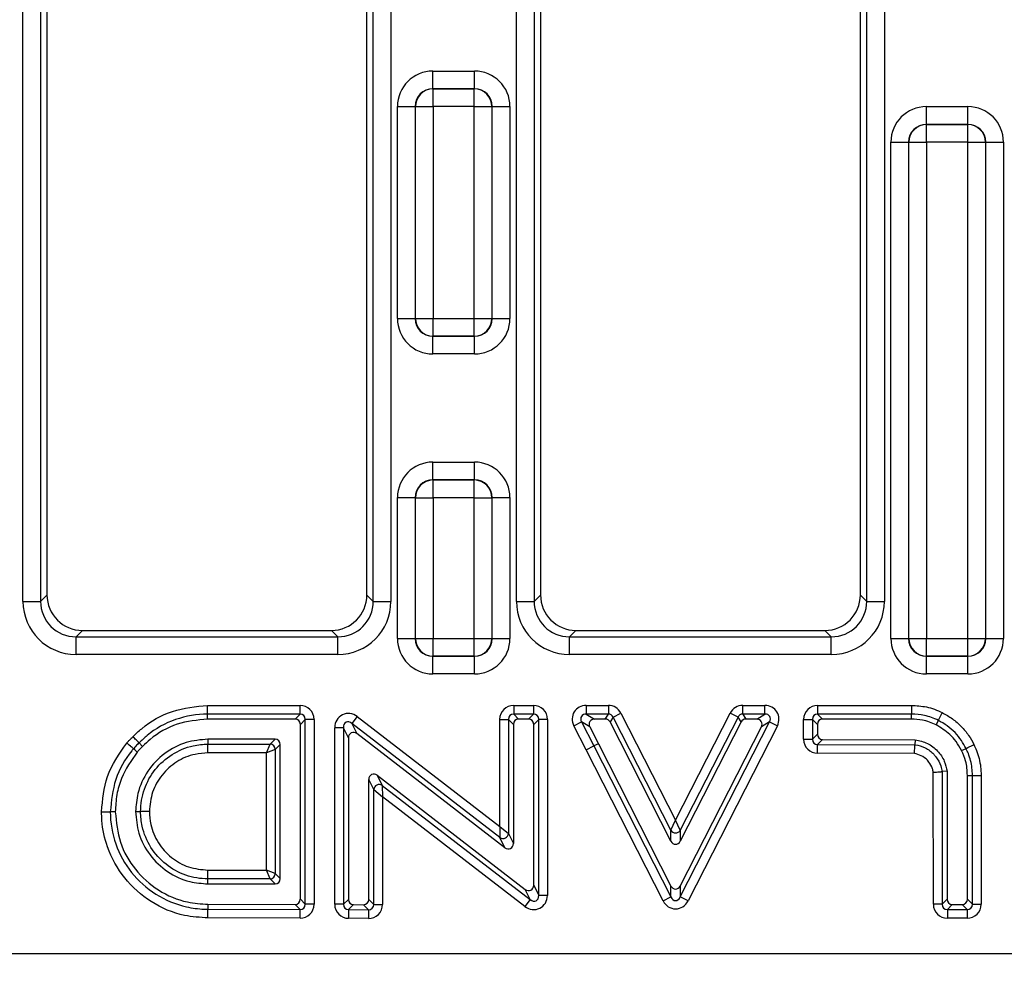
# Model space of a CAD drawing. Units: millimetres. Extents: x 75 to 2075, y 25 to 1460.
# Drawn here: x 505 to 561, y 823 to 876 of the extents above; entities that cross this region are included whole.
import ezdxf

# ---------------------------------------------------------------- set-up
doc = ezdxf.new("R2010")
doc.units = ezdxf.units.MM
doc.header["$LTSCALE"] = 5
doc.linetypes.add('SLD-Solid', pattern=[0])
doc.layers.add('FORMAT', color=7, linetype='SLD-Solid')
doc.styles.add('SLDTEXTSTYLE0', font='CALIBRI.TTF')
doc.styles.add('SLDTEXTSTYLE4', font='CALIBRII.TTF')
doc.dimstyles.new('SLDDIMSTYLE0', dxfattribs={"dimtxt": 18.520833, "dimasz": 16.51, "dimexe": 0, "dimexo": 0.0625, "dimgap": 4.630208, "dimtad": 2, "dimdec": 0, "dimrnd": 1e-09, "dimzin": 12, "dimdsep": 46, "dimtxsty": 'SLDTEXTSTYLE4', "dimsah": 1, "dimcen": 0.09, "dimadec": 0, "dimazin": 3, "dimtfac": 1, "dimtdec": 0, "dimtofl": 0, "dimtmove": 0, "dimatfit": 3, "dimfxl": 0, "dimfrac": 2, "dimtolj": 1, "dimtzin": 12, "dimarcsym": 0})

# ---------------------------------------------------------------- blocks, each defined once
blk = doc.blocks.new('_D')
at = {"layer": 'FORMAT'}
for p, q in [((1211.941, 829.899), (1211.941, 759.688)), ((207.441, 826.899), (207.441, 759.688)), ((1211.941, 764.688), (207.441, 764.688))]:
    blk.add_line(p, q, dxfattribs=at)
for points in [[(207.441, 764.688), (223.951, 762.148), (223.951, 767.228)], [(1211.941, 764.688), (1195.431, 767.228), (1195.431, 762.148)]]:
    blk.add_solid(points, dxfattribs=at)
at = {"layer": 'FORMAT', "insert": (684.654, 789.382), "char_height": 18.5208, "attachment_point": 1, "style": 'SLDTEXTSTYLE0'}
blk.add_mtext('1005', dxfattribs=at)

msp = doc.modelspace()

# ---------------------------------------------------------------- linework, layer by layer
at = {"color": 7, "linetype": 'SLD-Solid'}
for p, q in [((505.606, 843.717), (505.606, 920.51)), ((506.602, 920.51), (506.602, 843.717)), ((525.318, 843.717), (525.318, 920.51)), ((526.314, 920.51), (526.314, 843.717)), ((533.376, 843.717), (533.376, 920.51)), ((534.372, 920.51), (534.372, 843.717)), ((553.088, 843.717), (553.088, 920.51)), ((554.084, 920.51), (554.084, 843.717)), ((506.96, 920.152), (506.96, 844.074)), ((524.96, 844.074), (524.96, 920.152)), ((534.73, 920.152), (534.73, 844.074)), ((552.73, 844.074), (552.73, 920.152)), ((528.679, 872.549), (528.679, 873.548)), ((528.679, 873.548), (531.011, 873.548)), ((531.011, 872.549), (531.011, 873.548)), ((528.679, 872.549), (528.686, 872.545)), ((531.011, 872.549), (528.679, 872.549)), ((528.686, 871.546), (528.686, 872.545)), ((528.686, 872.545), (531.004, 872.545)), ((531.004, 872.545), (531.011, 872.549)), ((531.004, 871.546), (531.004, 872.545)), ((526.679, 871.554), (527.675, 871.554)), ((526.679, 859.628), (526.679, 871.554)), ((527.69, 871.546), (527.675, 871.554)), ((527.675, 871.554), (527.675, 859.628)), ((527.69, 859.635), (527.69, 871.546)), ((527.69, 871.546), (528.686, 871.546)), ((528.686, 871.546), (528.686, 859.635)), ((531.004, 871.546), (528.686, 871.546)), ((531.004, 859.635), (531.004, 871.546)), ((531.004, 871.546), (532, 871.546)), ((532.015, 871.554), (532, 871.546)), ((532, 871.546), (532, 859.635)), ((532.015, 859.628), (532.015, 871.554)), ((532.015, 871.554), (533.011, 871.554)), ((533.011, 871.554), (533.011, 859.628)), ((556.449, 870.549), (556.449, 871.548)), ((556.449, 871.548), (558.781, 871.548)), ((558.781, 870.549), (558.781, 871.548)), ((556.449, 870.549), (556.456, 870.545)), ((558.781, 870.549), (556.449, 870.549)), ((556.456, 869.546), (556.456, 870.545)), ((556.456, 870.545), (558.774, 870.545)), ((558.774, 870.545), (558.781, 870.549)), ((558.774, 869.546), (558.774, 870.545)), ((554.449, 869.554), (555.445, 869.554)), ((554.449, 841.628), (554.449, 869.554)), ((555.46, 869.546), (555.445, 869.554)), ((555.445, 869.554), (555.445, 841.628)), ((555.46, 841.635), (555.46, 869.546)), ((555.46, 869.546), (556.456, 869.546)), ((556.456, 869.546), (556.456, 841.635)), ((558.774, 869.546), (556.456, 869.546)), ((558.774, 869.546), (559.77, 869.546)), ((558.774, 841.635), (558.774, 869.546)), ((559.785, 869.554), (559.77, 869.546)), ((559.77, 869.546), (559.77, 841.635)), ((559.785, 841.628), (559.785, 869.554)), ((559.785, 869.554), (560.781, 869.554)), ((560.781, 869.554), (560.781, 841.628)), ((526.679, 859.628), (527.675, 859.628)), ((527.675, 859.628), (527.69, 859.635)), ((527.69, 859.635), (528.686, 859.635)), ((528.686, 859.635), (531.004, 859.635)), ((528.686, 858.636), (528.686, 859.635)), ((531.004, 859.635), (532, 859.635)), ((531.004, 858.636), (531.004, 859.635)), ((532, 859.635), (532.015, 859.628)), ((532.015, 859.628), (533.011, 859.628)), ((528.686, 858.636), (528.679, 858.633)), ((528.679, 858.633), (531.011, 858.633)), ((528.679, 857.633), (528.679, 858.633)), ((531.004, 858.636), (528.686, 858.636)), ((531.011, 858.633), (531.004, 858.636)), ((531.011, 857.633), (531.011, 858.633)), ((531.011, 857.633), (528.679, 857.633)), ((528.679, 850.549), (528.679, 851.548)), ((528.679, 851.548), (531.011, 851.548)), ((531.011, 850.549), (531.011, 851.548)), ((528.679, 850.549), (528.686, 850.545)), ((531.011, 850.549), (528.679, 850.549)), ((528.686, 849.546), (528.686, 850.545)), ((528.686, 850.545), (531.004, 850.545)), ((531.004, 850.545), (531.011, 850.549)), ((531.004, 849.546), (531.004, 850.545)), ((526.679, 849.554), (527.675, 849.554)), ((526.679, 841.628), (526.679, 849.554)), ((527.69, 849.546), (527.675, 849.554)), ((527.675, 849.554), (527.675, 841.628)), ((527.69, 841.635), (527.69, 849.546)), ((527.69, 849.546), (528.686, 849.546)), ((531.004, 849.546), (528.686, 849.546)), ((528.686, 849.546), (528.686, 841.635)), ((531.004, 841.635), (531.004, 849.546)), ((531.004, 849.546), (532, 849.546)), ((532.015, 849.554), (532, 849.546)), ((532, 849.546), (532, 841.635)), ((532.015, 841.628), (532.015, 849.554)), ((532.015, 849.554), (533.011, 849.554)), ((533.011, 849.554), (533.011, 841.628)), ((506.602, 843.717), (506.96, 844.074)), ((524.96, 844.074), (525.318, 843.717)), ((534.372, 843.717), (534.73, 844.074)), ((552.73, 844.074), (553.088, 843.717)), ((505.606, 843.717), (506.602, 843.717)), ((525.318, 843.717), (526.314, 843.717)), ((533.376, 843.717), (534.372, 843.717)), ((553.088, 843.717), (554.084, 843.717)), ((508.952, 842.082), (508.595, 841.724)), ((508.595, 840.728), (508.595, 841.724)), ((508.595, 841.724), (523.325, 841.724)), ((508.952, 842.082), (522.968, 842.082)), ((523.325, 841.724), (522.968, 842.082)), ((523.325, 840.728), (523.325, 841.724)), ((526.679, 841.628), (527.675, 841.628)), ((527.675, 841.628), (527.69, 841.635)), ((527.69, 841.635), (528.686, 841.635)), ((528.686, 840.636), (528.686, 841.635)), ((528.686, 841.635), (531.004, 841.635)), ((531.004, 840.636), (531.004, 841.635)), ((531.004, 841.635), (532, 841.635)), ((532, 841.635), (532.015, 841.628)), ((532.015, 841.628), (533.011, 841.628)), ((536.722, 842.082), (536.365, 841.724)), ((536.365, 840.728), (536.365, 841.724)), ((536.365, 841.724), (551.095, 841.724)), ((536.722, 842.082), (550.738, 842.082)), ((551.095, 841.724), (550.738, 842.082)), ((551.095, 840.728), (551.095, 841.724)), ((554.449, 841.628), (555.445, 841.628)), ((555.445, 841.628), (555.46, 841.635)), ((555.46, 841.635), (556.456, 841.635)), ((556.456, 841.635), (558.774, 841.635)), ((556.456, 840.636), (556.456, 841.635)), ((558.774, 841.635), (559.77, 841.635)), ((558.774, 840.636), (558.774, 841.635)), ((559.77, 841.635), (559.785, 841.628)), ((559.785, 841.628), (560.781, 841.628)), ((523.325, 840.728), (508.595, 840.728)), ((528.686, 840.636), (528.679, 840.633)), ((528.679, 840.633), (531.011, 840.633)), ((528.679, 839.633), (528.679, 840.633)), ((531.004, 840.636), (528.686, 840.636)), ((531.011, 840.633), (531.004, 840.636)), ((531.011, 839.633), (531.011, 840.633)), ((551.095, 840.728), (536.365, 840.728)), ((556.456, 840.636), (556.449, 840.633)), ((556.449, 840.633), (558.781, 840.633)), ((556.449, 839.633), (556.449, 840.633)), ((558.774, 840.636), (556.456, 840.636)), ((558.781, 840.633), (558.774, 840.636)), ((558.781, 839.633), (558.781, 840.633)), ((531.011, 839.633), (528.679, 839.633)), ((558.781, 839.633), (556.449, 839.633)), ((516.001, 837.372), (516.001, 837.864)), ((516.001, 837.864), (521.2, 837.864)), ((521.2, 837.372), (521.2, 837.864)), ((533.221, 837.864), (534.334, 837.864)), ((533.221, 837.864), (533.221, 837.372)), ((534.334, 837.864), (534.334, 837.372)), ((537.305, 837.864), (537.305, 837.372)), ((537.305, 837.864), (538.55, 837.864)), ((538.55, 837.864), (538.55, 837.372)), ((546.11, 837.372), (546.11, 837.864)), ((546.11, 837.864), (547.356, 837.864)), ((547.356, 837.372), (547.356, 837.864)), ((550.326, 837.864), (555.605, 837.864)), ((550.326, 837.864), (550.326, 837.372)), ((555.605, 837.864), (555.605, 837.372)), ((516.001, 837.092), (516.001, 837.372)), ((521.2, 837.372), (516.001, 837.372)), ((520.92, 837.092), (521.2, 837.372)), ((524.417, 837.234), (524.117, 836.844)), ((524.417, 837.234), (532.433, 831.058)), ((533.221, 837.372), (533.5, 837.092)), ((534.334, 837.372), (533.221, 837.372)), ((534.054, 837.092), (534.334, 837.372)), ((537.305, 837.372), (537.762, 837.092)), ((538.55, 837.372), (537.305, 837.372)), ((538.378, 837.092), (538.55, 837.372)), ((538.813, 837.211), (538.642, 836.931)), ((538.813, 837.211), (539.251, 837.434)), ((542.067, 830.837), (538.813, 837.211)), ((539.251, 837.434), (542.33, 831.405)), ((542.33, 831.405), (545.408, 837.435)), ((545.847, 837.211), (542.593, 830.837)), ((545.847, 837.211), (545.408, 837.435)), ((546.018, 836.931), (545.847, 837.211)), ((546.11, 837.372), (546.281, 837.092)), ((547.356, 837.372), (546.11, 837.372)), ((546.899, 837.092), (547.356, 837.372)), ((550.326, 837.372), (550.606, 837.092)), ((555.605, 837.372), (550.326, 837.372)), ((555.605, 837.092), (555.605, 837.372)), ((520.92, 837.092), (516.001, 837.092)), ((521.495, 837.076), (521.216, 836.796)), ((521.216, 826.96), (521.216, 836.796)), ((521.495, 826.679), (521.495, 837.076)), ((521.988, 837.076), (521.495, 837.076)), ((521.988, 837.076), (521.988, 826.679)), ((524.117, 836.844), (524.397, 836.275)), ((532.449, 830.424), (524.117, 836.844)), ((532.433, 831.058), (532.433, 837.076)), ((532.433, 837.076), (532.925, 837.076)), ((533.205, 836.796), (532.925, 837.076)), ((532.925, 837.076), (532.925, 830.658)), ((533.205, 836.796), (533.205, 830.089)), ((534.054, 837.092), (533.5, 837.092)), ((534.63, 837.076), (534.35, 836.796)), ((534.35, 827.746), (534.35, 836.796)), ((534.63, 827.177), (534.63, 837.076)), ((535.122, 837.076), (534.63, 837.076)), ((535.122, 837.076), (535.122, 827.177)), ((536.604, 836.717), (537.042, 836.942)), ((537.3, 835.357), (536.604, 836.717)), ((537.5, 836.662), (537.042, 836.942)), ((537.042, 836.942), (537.738, 835.581)), ((537.5, 836.662), (537.988, 835.709)), ((538.378, 837.092), (537.762, 837.092)), ((542.067, 830.222), (538.642, 836.931)), ((542.593, 827.087), (547.619, 836.942)), ((546.018, 836.931), (542.593, 830.222)), ((542.593, 827.703), (547.163, 836.662)), ((548.058, 836.718), (543.032, 826.863)), ((546.899, 837.092), (546.281, 837.092)), ((547.619, 836.942), (547.163, 836.662)), ((547.619, 836.942), (548.058, 836.718)), ((549.538, 835.961), (549.538, 837.076)), ((549.538, 837.076), (550.03, 837.076)), ((550.03, 837.076), (550.03, 835.961)), ((550.31, 836.796), (550.03, 837.076)), ((550.31, 836.796), (550.31, 836.24)), ((555.605, 837.092), (550.606, 837.092)), ((556.993, 836.767), (557.118, 837.017)), ((523.149, 826.675), (523.149, 836.61)), ((523.641, 836.61), (523.149, 836.61)), ((523.641, 836.61), (523.641, 826.675)), ((523.921, 836.041), (523.641, 836.61)), ((532.729, 829.855), (524.397, 836.275)), ((550.03, 835.961), (550.31, 836.24)), ((512.339, 835.558), (512.141, 835.755)), ((519.791, 835.963), (516.017, 835.963)), ((516.017, 835.963), (516.017, 835.683)), ((516.017, 835.683), (519.511, 835.683)), ((516.017, 835.191), (516.017, 835.683)), ((519.314, 835.191), (519.511, 835.683)), ((519.511, 835.683), (519.791, 835.963)), ((520.087, 835.667), (519.807, 835.388)), ((520.087, 828.12), (520.087, 835.667)), ((523.921, 836.041), (523.921, 826.952)), ((537.3, 835.357), (537.738, 835.581)), ((537.988, 835.709), (537.738, 835.581)), ((537.738, 835.581), (542.067, 827.087)), ((537.988, 835.709), (542.067, 827.703)), ((549.538, 835.961), (550.03, 835.961)), ((550.324, 835.173), (550.325, 835.666)), ((550.605, 835.945), (550.325, 835.666)), ((550.325, 835.666), (555.804, 835.651)), ((550.605, 835.945), (555.823, 835.931)), ((555.823, 835.931), (555.804, 835.651)), ((519.314, 835.191), (516.017, 835.191)), ((519.807, 835.388), (519.314, 835.191)), ((519.314, 828.596), (519.314, 835.191)), ((519.807, 835.388), (519.807, 828.399)), ((541.628, 826.863), (537.3, 835.357)), ((555.768, 835.159), (550.324, 835.173)), ((558.427, 835.318), (558.678, 835.441)), ((525.542, 833.932), (533.874, 827.512)), ((525.542, 833.932), (525.822, 833.363)), ((556.836, 826.679), (556.835, 834.103)), ((557.607, 834.157), (557.328, 834.138)), ((557.328, 834.138), (557.329, 826.679)), ((557.607, 834.157), (557.608, 826.958)), ((558.753, 833.928), (559.033, 833.928)), ((558.753, 826.958), (558.753, 833.928)), ((559.033, 826.679), (559.033, 833.928)), ((559.033, 833.928), (559.526, 833.928)), ((559.526, 833.928), (559.526, 826.679)), ((525.346, 833.129), (525.066, 833.698)), ((525.066, 826.948), (525.066, 833.698)), ((525.822, 833.363), (534.154, 826.943)), ((525.822, 833.363), (525.839, 832.729)), ((525.346, 826.666), (525.346, 833.129)), ((525.346, 833.129), (525.839, 832.729)), ((525.839, 832.729), (525.839, 826.666)), ((533.853, 826.553), (525.839, 832.729)), ((510.031, 831.877), (510.523, 831.877)), ((510.803, 831.877), (510.523, 831.877)), ((511.948, 831.894), (512.228, 831.894)), ((512.72, 831.894), (512.228, 831.894)), ((542.067, 830.837), (542.33, 831.405)), ((542.593, 830.837), (542.33, 831.405)), ((532.433, 831.058), (532.925, 830.658)), ((532.433, 831.058), (532.449, 830.424)), ((532.925, 830.658), (533.205, 830.089)), ((542.067, 830.222), (542.067, 830.837)), ((542.593, 830.837), (542.593, 830.222)), ((532.729, 829.855), (532.449, 830.424)), ((516.017, 828.104), (516.017, 828.596)), ((516.017, 828.596), (519.314, 828.596)), ((519.807, 828.399), (519.314, 828.596)), ((519.511, 828.104), (519.314, 828.596)), ((519.807, 828.399), (520.087, 828.12)), ((516.017, 827.824), (516.017, 828.104)), ((519.511, 828.104), (516.017, 828.104)), ((516.017, 827.824), (519.791, 827.824)), ((519.791, 827.824), (519.511, 828.104)), ((534.154, 826.943), (533.874, 827.512)), ((534.35, 827.746), (534.63, 827.177)), ((542.067, 827.087), (542.067, 827.703)), ((542.593, 827.703), (542.593, 827.087)), ((516.018, 826.679), (520.919, 826.664)), ((516.018, 826.679), (516.018, 826.399)), ((521.199, 826.384), (520.919, 826.664)), ((521.216, 826.96), (521.495, 826.679)), ((521.988, 826.679), (521.495, 826.679)), ((523.641, 826.675), (523.149, 826.675)), ((523.641, 826.675), (523.921, 826.952)), ((525.066, 826.948), (525.346, 826.666)), ((525.346, 826.666), (525.839, 826.666)), ((534.154, 826.943), (533.853, 826.553)), ((535.122, 827.177), (534.63, 827.177)), ((541.628, 826.863), (542.067, 827.087)), ((543.032, 826.863), (542.593, 827.087)), ((557.329, 826.679), (556.836, 826.679)), ((557.329, 826.679), (557.608, 826.958)), ((557.904, 826.663), (557.624, 826.383)), ((557.904, 826.663), (558.458, 826.663)), ((558.738, 826.383), (558.458, 826.663)), ((558.753, 826.958), (559.033, 826.679)), ((559.033, 826.679), (559.526, 826.679)), ((516.018, 826.399), (521.199, 826.384)), ((516.018, 825.907), (516.018, 826.399)), ((521.198, 825.891), (521.199, 826.384)), ((523.934, 826.379), (523.93, 825.887)), ((524.214, 826.657), (523.934, 826.379)), ((523.934, 826.379), (525.048, 826.37)), ((524.214, 826.657), (524.769, 826.652)), ((525.048, 826.37), (524.769, 826.652)), ((525.048, 826.37), (525.045, 825.878)), ((557.624, 826.383), (558.738, 826.383)), ((557.624, 826.383), (557.624, 825.891)), ((558.738, 826.383), (558.738, 825.891)), ((521.198, 825.891), (516.018, 825.907)), ((525.045, 825.878), (523.93, 825.887)), ((558.738, 825.891), (557.624, 825.891)), ((504.746, 823.904), (622.684, 823.904))]:
    msp.add_line(p, q, dxfattribs=at)
at = {"color": 7, "linetype": 'SLD-Solid', "flags": 128}
msp.add_lwpolyline([(512.037, 835.242), (511.897, 835.362), (511.825, 835.424)], dxfattribs=at)
at = {"color": 7, "linetype": 'SLD-Solid'}
for centre, radius, start, end in [((528.692, 871.543), 1.002, 90.3368, 179.8271), ((530.998, 871.543), 1.002, 0.1729, 89.6632), ((556.462, 869.543), 1.002, 90.3368, 179.8271), ((558.768, 869.543), 1.002, 0.1729, 89.6632), ((528.692, 859.638), 1.002, 180.1729, 269.6632), ((530.998, 859.638), 1.002, 270.3368, 359.8271), ((528.692, 849.543), 1.002, 90.3368, 179.8271), ((530.998, 849.543), 1.002, 0.1729, 89.6632), ((528.692, 841.638), 1.002, 180.1729, 269.6632), ((530.998, 841.638), 1.002, 270.3368, 359.8271), ((556.462, 841.638), 1.002, 180.1729, 269.6632), ((558.768, 841.638), 1.002, 270.3368, 359.8271), ((819.485, 706.109), 293.213, 153.38684, 153.48306), ((519.501, 835.377), 0.306, 1.9981, 88.0019), ((525.655, 833.102), 0.31, 57.4486, 174.9347), ((532.616, 830.685), 0.31, 237.4517, 354.9353), ((542.33, 831.001), 0.31, 211.8559, 328.1408), ((519.501, 828.41), 0.306, 271.9981, 358.0019)]:
    msp.add_arc(centre, radius, start, end, dxfattribs=at)
for centre, major_axis, ratio, start_param, end_param in [((528.686, 871.546), (-1.798, 0.897), 0.995254, 5.177177, 6.744172), ((531.004, 871.546), (-1.798, -0.897), 0.995254, 2.680606, 4.247601), ((528.686, 871.546), (0.908, -0.453), 0.985917, 2.035585, 3.602579), ((531.004, 871.546), (0.908, 0.453), 0.985917, 5.822199, 7.389193), ((556.456, 869.546), (-1.798, 0.897), 0.995254, 5.177177, 6.744172), ((558.774, 869.546), (-1.798, -0.897), 0.995254, 2.680606, 4.247601), ((556.456, 869.546), (0.908, -0.453), 0.985917, 2.035585, 3.602579), ((558.774, 869.546), (0.908, 0.453), 0.985917, 5.822199, 7.389193), ((528.686, 859.635), (1.798, 0.897), 0.995254, 2.680606, 4.247601), ((528.686, 859.635), (0.908, 0.453), 0.985917, 2.680606, 4.247601), ((531.004, 859.635), (0.908, -0.453), 0.985917, 5.177177, 6.744172), ((531.004, 859.635), (1.798, -0.897), 0.995254, 5.177177, 6.744172), ((528.686, 849.546), (-1.798, 0.897), 0.995254, 5.177177, 6.744172), ((531.004, 849.546), (-1.798, -0.897), 0.995254, 2.680606, 4.247601), ((528.686, 849.546), (0.908, -0.453), 0.985917, 2.035585, 3.602579), ((531.004, 849.546), (0.908, 0.453), 0.985917, 5.822199, 7.389193), ((508.968, 844.09), (-1.425, -1.425), 0.992433, 5.501585, 7.064785), ((522.952, 844.09), (-1.425, 1.425), 0.992433, 2.359993, 3.923193), ((536.738, 844.09), (-1.425, -1.425), 0.992433, 5.501585, 7.064785), ((550.722, 844.09), (-1.425, 1.425), 0.992433, 2.359993, 3.923193), ((508.618, 843.74), (-2.137, -2.137), 0.992433, 5.501585, 7.064785), ((508.618, 843.74), (1.436, 1.436), 0.985007, 2.359993, 3.923193), ((523.302, 843.74), (-2.137, 2.137), 0.992433, 2.359993, 3.923193), ((523.302, 843.74), (1.436, -1.436), 0.985007, 5.501585, 7.064785), ((536.388, 843.74), (-2.137, -2.137), 0.992433, 5.501585, 7.064785), ((536.388, 843.74), (1.436, 1.436), 0.985007, 2.359993, 3.923193), ((551.072, 843.74), (-2.137, 2.137), 0.992433, 2.359993, 3.923193), ((551.072, 843.74), (1.436, -1.436), 0.985007, 5.501585, 7.064785), ((528.686, 841.635), (1.798, 0.897), 0.995254, 2.680606, 4.247601), ((528.686, 841.635), (0.908, 0.453), 0.985917, 2.680606, 4.247601), ((531.004, 841.635), (0.908, -0.453), 0.985917, 5.177177, 6.744172), ((531.004, 841.635), (1.798, -0.897), 0.995254, 5.177177, 6.744172), ((556.456, 841.635), (1.798, 0.897), 0.995254, 2.680606, 4.247601), ((556.456, 841.635), (0.908, 0.453), 0.985917, 2.680606, 4.247601), ((558.774, 841.635), (0.908, -0.453), 0.985917, 5.177177, 6.744172), ((558.774, 841.635), (1.798, -0.897), 0.995254, 5.177177, 6.744172), ((521.176, 837.052), (0.583, 0.583), 0.970288, 5.512866, 7.053504), ((533.245, 837.052), (-0.583, 0.583), 0.970288, 5.512866, 7.053504), ((534.31, 837.052), (0.583, 0.583), 0.970288, 5.512866, 7.053504), ((537.345, 837.052), (-0.72, 0.441), 0.947342, 5.285526, 7.280844), ((538.535, 837.052), (0.427, 0.697), 0.979289, 5.743076, 6.823294), ((546.125, 837.052), (-0.427, 0.697), 0.979289, 5.743104, 6.823266), ((547.316, 837.052), (0.72, 0.441), 0.94747, 5.286295, 7.280076), ((550.35, 837.052), (-0.583, 0.583), 0.970288, 5.512866, 7.053504), ((521.176, 837.052), (0.24, 0.24), 0.884032, 5.512866, 7.053504), ((523.961, 836.56), (-0.38, 0.773), 0.928647, 5.199527, 7.366844), ((533.245, 837.052), (0.24, -0.24), 0.884032, 2.371274, 3.911912), ((534.31, 837.052), (0.24, 0.24), 0.884032, 5.512866, 7.053504), ((537.345, 837.052), (0.316, -0.193), 0.809067, 2.143933, 4.139252), ((538.535, 837.052), (0.171, 0.279), 0.91666, 5.743076, 6.823294), ((546.125, 837.052), (-0.171, 0.279), 0.916662, 5.743104, 6.823266), ((547.316, 837.052), (0.316, 0.194), 0.809458, 5.286295, 7.280076), ((550.35, 837.052), (-0.24, 0.24), 0.884032, 5.512866, 7.053504), ((520.911, 836.787), (0.219, 0.219), 0.970288, 5.512866, 7.053504), ((523.961, 836.56), (-0.175, 0.356), 0.755391, 5.199527, 7.366844), ((533.51, 836.787), (-0.219, 0.219), 0.970288, 5.512866, 7.053504), ((534.045, 836.787), (0.219, 0.219), 0.970288, 5.512866, 7.053504), ((537.777, 836.787), (-0.27, 0.165), 0.947342, 5.285526, 7.280844), ((538.373, 836.787), (0.16, 0.261), 0.979289, 5.743076, 6.823294), ((546.287, 836.787), (-0.16, 0.261), 0.979289, 5.743104, 6.823266), ((546.884, 836.787), (0.27, 0.165), 0.94747, 5.286295, 7.280076), ((550.615, 836.787), (-0.219, 0.219), 0.970288, 5.512866, 7.053504), ((524.226, 836.022), (-0.143, 0.29), 0.928647, 5.199527, 7.366844), ((550.615, 836.249), (-0.219, -0.218), 0.970364, 5.514176, 7.052194), ((519.782, 835.658), (0.219, 0.219), 0.970288, 5.512866, 7.053504), ((550.35, 835.986), (-0.584, -0.582), 0.970364, 5.514176, 7.052194), ((550.35, 835.986), (0.24, 0.24), 0.884301, 2.372584, 3.910602), ((525.371, 833.68), (-0.143, 0.29), 0.928638, 5.199497, 7.366874), ((532.9, 830.108), (0.143, -0.29), 0.928647, 5.199527, 7.366844), ((542.33, 830.376), (0, -0.322), 0.932356, 5.213385, 7.352985), ((519.782, 828.129), (0.219, -0.219), 0.970288, 5.512866, 7.053504), ((534.045, 827.765), (0.143, -0.29), 0.928638, 5.199497, 7.366874), ((542.33, 827.857), (0, -0.322), 0.932208, 5.212807, 7.353563), ((520.911, 826.969), (0.218, -0.219), 0.970204, 5.511439, 7.054932), ((521.176, 826.704), (0.582, -0.584), 0.970204, 5.511439, 7.054932), ((521.176, 826.704), (-0.24, 0.24), 0.883738, 2.369846, 3.913339), ((523.961, 826.699), (-0.585, -0.581), 0.970511, 5.516709, 7.049661), ((523.961, 826.699), (0.241, 0.239), 0.884818, 2.375117, 3.908069), ((524.226, 826.961), (-0.219, -0.218), 0.970511, 5.516709, 7.049661), ((524.762, 826.957), (0.218, -0.22), 0.970061, 5.509024, 7.057347), ((525.026, 826.691), (0.581, -0.585), 0.970061, 5.509024, 7.057347), ((525.026, 826.691), (-0.239, 0.241), 0.883236, 2.367431, 3.915754), ((534.31, 827.227), (0.38, -0.773), 0.928638, 5.199497, 7.366874), ((534.31, 827.227), (-0.175, 0.356), 0.755369, 2.057904, 4.225281), ((542.33, 827.275), (0, -0.858), 0.932208, 5.212807, 7.353563), ((542.33, 827.275), (0, 0.392), 0.765162, 2.071215, 4.211971), ((557.649, 826.703), (-0.583, -0.583), 0.970291, 5.512932, 7.053439), ((557.649, 826.703), (0.24, 0.24), 0.884046, 2.371339, 3.911846), ((557.913, 826.968), (-0.219, -0.219), 0.970291, 5.512932, 7.053439), ((558.449, 826.968), (0.219, -0.219), 0.970288, 5.512866, 7.053504), ((558.713, 826.703), (-0.24, 0.24), 0.884032, 2.371274, 3.911912), ((558.713, 826.703), (0.583, -0.583), 0.970288, 5.512866, 7.053504)]:
    msp.add_ellipse(centre, major_axis=major_axis, ratio=ratio, start_param=start_param, end_param=end_param, dxfattribs=at)
for points, knots in [([(511.791, 836.102), (511.953, 836.256), (512.598, 836.865), (513.994, 837.668), (515.331, 837.799), (516.001, 837.864)], [0, 0, 0, 0, 0.143737, 0.57056, 1, 1, 1, 1]), ([(555.605, 837.864), (555.887, 837.847), (556.328, 837.821), (556.906, 837.654), (557.194, 837.523), (557.338, 837.458)], [0, 0, 0, 0, 0.470765, 0.735392, 1, 1, 1, 1]), ([(516.001, 837.372), (516.001, 837.372), (515.389, 837.372), (514.16, 837.164), (512.881, 836.458), (512.29, 835.897), (512.141, 835.755)], [0, 0, 0, 0, 0.000014, 0.429376, 0.855679, 1, 1, 1, 1]), ([(557.118, 837.017), (557.118, 837.017), (556.994, 837.079), (556.74, 837.188), (556.237, 837.331), (555.851, 837.372), (555.605, 837.372), (555.605, 837.372)], [0, 0, 0, 0, 0.0000383, 0.2645169, 0.5284791, 0.9999617, 1, 1, 1, 1]), ([(557.338, 837.458), (557.534, 837.348), (557.921, 837.13), (558.417, 836.689), (558.829, 836.2), (559.026, 835.833), (559.121, 835.657)], [0, 0, 0, 0, 0.2606778, 0.5163795, 0.7674763, 1, 1, 1, 1]), ([(516.001, 837.092), (515.418, 837.035), (514.254, 836.922), (513.04, 836.222), (512.48, 835.692), (512.339, 835.558)], [0, 0, 0, 0, 0.429719, 0.856601, 1, 1, 1, 1]), ([(556.993, 836.767), (556.868, 836.823), (556.619, 836.936), (556.154, 837.062), (555.811, 837.081), (555.605, 837.092)], [0, 0, 0, 0, 0.285161, 0.570361, 1, 1, 1, 1]), ([(558.427, 835.318), (558.329, 835.495), (558.146, 835.825), (557.681, 836.346), (557.262, 836.602), (556.993, 836.767)], [0, 0, 0, 0, 0.292466, 0.54564, 1, 1, 1, 1]), ([(558.678, 835.441), (558.595, 835.595), (558.423, 835.916), (558.063, 836.345), (557.627, 836.726), (557.293, 836.929), (557.118, 837.017), (557.118, 837.017)], [0, 0, 0, 0, 0.2327052, 0.4832939, 0.7391383, 0.999993, 1, 1, 1, 1]), ([(511.451, 835.746), (511.466, 835.763), (511.515, 835.817), (511.599, 835.908), (511.698, 836.009), (511.762, 836.073), (511.791, 836.102)], [0, 0, 0, 0, 0.137328, 0.444639, 0.752267, 1, 1, 1, 1]), ([(512.141, 835.755), (512.13, 835.766), (512.108, 835.788), (512.03, 835.866), (511.933, 835.962), (511.849, 836.045), (511.803, 836.09), (511.791, 836.102)], [0, 0, 0, 0, 0.241473, 0.482945, 0.724419, 0.925499, 1, 1, 1, 1]), ([(510.031, 831.877), (510.09, 832.557), (510.214, 833.972), (511.028, 835.139), (511.451, 835.746)], [0, 0, 0, 0, 0.480155, 1, 1, 1, 1]), ([(511.825, 835.424), (511.813, 835.434), (511.79, 835.454), (511.706, 835.527), (511.6, 835.618), (511.51, 835.695), (511.462, 835.737), (511.451, 835.746)], [0, 0, 0, 0, 0.241505, 0.48301, 0.724517, 0.94055, 1, 1, 1, 1]), ([(512.141, 835.755), (512.112, 835.727), (512.05, 835.665), (511.957, 835.569), (511.88, 835.487), (511.837, 835.439), (511.825, 835.424)], [0, 0, 0, 0, 0.2643058, 0.5772282, 0.8762538, 1, 1, 1, 1]), ([(516.017, 835.963), (515.604, 835.926), (514.735, 835.85), (513.536, 835.21), (512.581, 834.208), (512.033, 833.039), (511.973, 832.236), (511.948, 831.894)], [0, 0, 0, 0, 0.193914, 0.408218, 0.62254, 0.838715, 1, 1, 1, 1]), ([(512.339, 835.558), (512.308, 835.527), (512.245, 835.464), (512.143, 835.36), (512.075, 835.284), (512.037, 835.242)], [0, 0, 0, 0, 0.3032099, 0.6064267, 1, 1, 1, 1]), ([(512.228, 831.894), (512.228, 831.894), (512.228, 832.316), (512.371, 833.169), (512.998, 834.298), (513.964, 835.164), (515.03, 835.606), (515.739, 835.683), (516.017, 835.683), (516.017, 835.683)], [0, 0, 0, 0, 0.00001, 0.213956, 0.427874, 0.642179, 0.85891, 0.99999, 1, 1, 1, 1]), ([(555.768, 835.159), (555.769, 835.162), (555.774, 835.226), (555.783, 835.347), (555.793, 835.495), (555.801, 835.605), (555.803, 835.636), (555.804, 835.651)], [0, 0, 0, 0, 0.016541, 0.276503, 0.51786, 0.758924, 1, 1, 1, 1]), ([(555.804, 835.651), (555.807, 835.65), (556.006, 835.624), (556.396, 835.502), (556.77, 835.222), (557.066, 834.877), (557.249, 834.548), (557.307, 834.246), (557.328, 834.138)], [0, 0, 0, 0, 0.003746, 0.262754, 0.522087, 0.599918, 0.856942, 1, 1, 1, 1]), ([(555.823, 835.931), (556.057, 835.878), (556.524, 835.771), (557.094, 835.326), (557.478, 834.768), (557.567, 834.349), (557.607, 834.157)], [0, 0, 0, 0, 0.263501, 0.527558, 0.783604, 1, 1, 1, 1]), ([(558.678, 835.441), (558.692, 835.448), (558.719, 835.461), (558.819, 835.51), (558.946, 835.572), (559.053, 835.624), (559.11, 835.652), (559.121, 835.657)], [0, 0, 0, 0, 0.241519, 0.483038, 0.724562, 0.947288, 1, 1, 1, 1]), ([(559.121, 835.657), (559.171, 835.549), (559.289, 835.297), (559.419, 834.878), (559.509, 834.407), (559.52, 834.088), (559.526, 833.928)], [0, 0, 0, 0, 0.198999, 0.4660176, 0.7330269, 1, 1, 1, 1]), ([(511.825, 835.424), (511.792, 835.386), (511.366, 834.875), (510.704, 833.728), (510.584, 832.494), (510.523, 831.877)], [0, 0, 0, 0, 0.039594, 0.519671, 1, 1, 1, 1]), ([(512.037, 835.242), (511.704, 834.763), (511.191, 834.025), (510.858, 832.84), (510.822, 832.202), (510.803, 831.877)], [0, 0, 0, 0, 0.4751796, 0.7331281, 1, 1, 1, 1]), ([(516.017, 835.191), (515.774, 835.175), (515.159, 835.135), (514.23, 834.736), (513.395, 833.986), (512.828, 833.002), (512.756, 832.263), (512.72, 831.894)], [0, 0, 0, 0, 0.141106, 0.357679, 0.572216, 0.786124, 1, 1, 1, 1]), ([(556.835, 834.103), (556.821, 834.17), (556.778, 834.376), (556.652, 834.604), (556.438, 834.853), (556.175, 835.057), (555.901, 835.125), (555.768, 835.159)], [0, 0, 0, 0, 0.128944, 0.394666, 0.475436, 0.744831, 1, 1, 1, 1]), ([(558.753, 833.928), (558.748, 834.064), (558.738, 834.337), (558.646, 834.811), (558.509, 835.127), (558.427, 835.318)], [0, 0, 0, 0, 0.283922, 0.567907, 1, 1, 1, 1]), ([(559.033, 833.928), (559.033, 833.928), (559.033, 834.068), (559.017, 834.347), (558.94, 834.758), (558.826, 835.125), (558.723, 835.346), (558.678, 835.441)], [0, 0, 0, 0, 0.000038, 0.267173, 0.533161, 0.798994, 1, 1, 1, 1]), ([(556.835, 834.103), (556.839, 834.103), (556.903, 834.108), (557.023, 834.117), (557.171, 834.128), (557.282, 834.135), (557.312, 834.137), (557.328, 834.138)], [0, 0, 0, 0, 0.0162637, 0.2765939, 0.517931, 0.7589596, 1, 1, 1, 1]), ([(516.018, 825.907), (515.574, 825.936), (514.455, 826.008), (512.772, 826.733), (511.248, 828.087), (510.339, 829.728), (510.051, 831.048), (510.035, 831.717), (510.031, 831.877)], [0, 0, 0, 0, 0.142076, 0.358307, 0.572268, 0.785571, 0.948455, 1, 1, 1, 1]), ([(510.523, 831.877), (510.523, 831.877), (510.523, 831.266), (510.731, 830.033), (511.641, 828.402), (513.038, 827.151), (514.516, 826.541), (515.539, 826.405), (515.946, 826.4), (516.018, 826.399)], [0, 0, 0, 0, 0.000007, 0.213847, 0.427195, 0.641391, 0.857677, 0.974879, 1, 1, 1, 1]), ([(510.803, 831.877), (510.86, 831.294), (510.974, 830.13), (511.87, 828.579), (513.187, 827.399), (514.655, 826.767), (515.631, 826.704), (516.018, 826.679)], [0, 0, 0, 0, 0.213792, 0.427028, 0.640941, 0.857566, 1, 1, 1, 1]), ([(511.948, 831.894), (511.984, 831.481), (512.061, 830.612), (512.701, 829.413), (513.703, 828.457), (514.872, 827.909), (515.674, 827.85), (516.017, 827.824)], [0, 0, 0, 0, 0.193913, 0.408214, 0.622533, 0.838706, 1, 1, 1, 1]), ([(516.017, 828.104), (516.017, 828.104), (515.595, 828.104), (514.742, 828.247), (513.613, 828.875), (512.747, 829.841), (512.305, 830.906), (512.228, 831.615), (512.228, 831.894), (512.228, 831.894)], [0, 0, 0, 0, 0.00001, 0.213962, 0.427886, 0.642193, 0.858922, 0.99999, 1, 1, 1, 1]), ([(512.72, 831.894), (512.736, 831.651), (512.776, 831.035), (513.175, 830.106), (513.925, 829.272), (514.909, 828.704), (515.648, 828.632), (516.017, 828.596)], [0, 0, 0, 0, 0.141094, 0.357664, 0.572203, 0.786117, 1, 1, 1, 1])]:
    msp.add_open_spline(points, degree=3, knots=knots, dxfattribs=at)

# ---------------------------------------------------------------- dimensions: what is measured, and where the dimension line sits
at = {"layer": 'FORMAT'}
dim = msp.add_linear_dim(base=(207.441305481, 764.687607852), p1=(1211.941305481, 829.898699328), p2=(207.441305481, 826.89879452), angle=0, dimstyle='SLDDIMSTYLE0', dxfattribs=at)
dim.commit()
dim.dimension.update_dxf_attribs({"geometry": '_D', "text_midpoint": (709.691305481, 764.687607852), "dimtype": 160})

doc.saveas('drawing.dxf')
